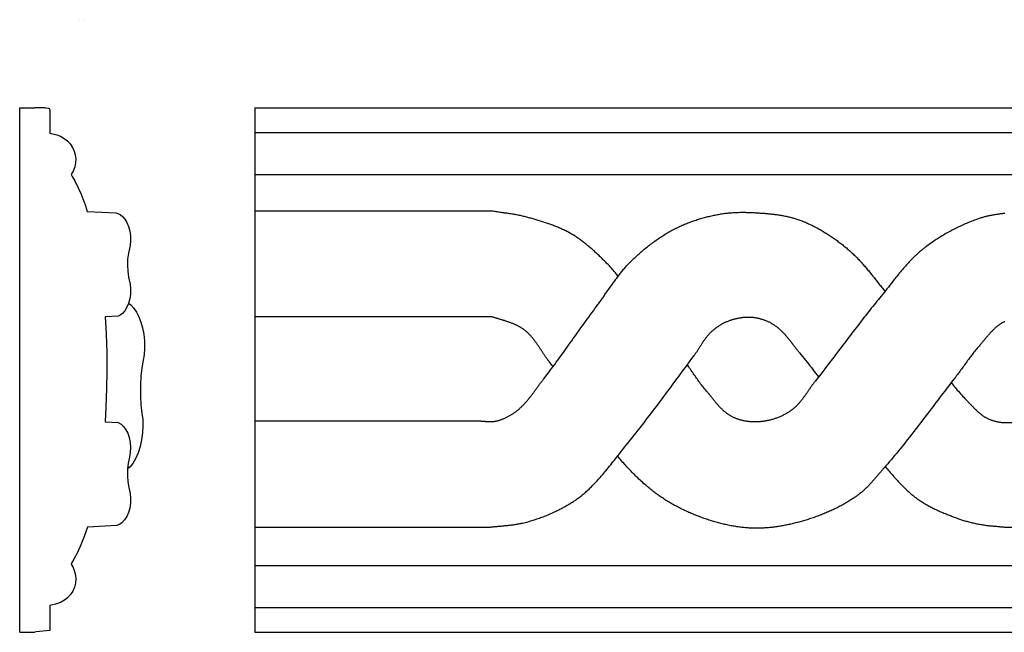
# Model space of a CAD drawing. Units: millimetres. Extents: x -14 to 331, y -17 to 23.
# Drawn here: x -14 to 50, y -17 to 23 of the extents above; entities that cross this region are included whole.
import ezdxf

# ---------------------------------------------------------------- set-up
doc = ezdxf.new("R2010")
doc.units = ezdxf.units.MM
doc.layers.add('Vector Layer 1', color=7, linetype='Continuous', lineweight=30)

msp = doc.modelspace()

# ---------------------------------------------------------------- linework, layer by layer
at = {"layer": 'Vector Layer 1', "color": 18, "lineweight": 30, "true_color": 0x000000}
for p, q in [((-10.364, 22.955), (-10.364, 22.95)), ((-10.072, 22.955), (-10.072, 22.95)), ((-14.296, -17.178), (-14.296, 17.184)), ((-14.296, 17.184), (-13.305, 17.184)), ((-12.604, 17.184), (-13.305, 17.184)), ((1.105, 17.184), (331.228, 17.184)), ((1.105, 15.554), (331.228, 15.554)), ((1.105, 12.809), (331.228, 12.809)), ((16.633, 10.417), (1.105, 10.417)), ((16.623, 3.491), (1.105, 3.491)), ((50.094, -3.435), (133.583, -3.435)), ((1.105, -10.285), (16.558, -10.285)), ((50.198, -10.285), (133.788, -10.285)), ((1.105, -12.803), (331.228, -12.803)), ((1.105, -15.548), (331.228, -15.548)), ((-14.296, -17.178), (-13.305, -17.178)), ((1.105, -17.178), (331.228, -17.178))]:
    msp.add_line(p, q, dxfattribs=at)
at = {"layer": 'Vector Layer 1', "color": 18, "lineweight": 30, "true_color": 0x000000, "extrusion": (0, 0, -1)}
for points in [[(12.604, 17.184), (12.416, 17.163), (12.416, 17.163), (12.372, 17.144), (12.372, 17.144), (12.324, 17.057), (12.324, 17.057), (12.324, 15.52), (12.324, 15.52), (11.871, 15.404), (11.871, 15.404), (11.619, 15.317), (11.619, 15.317), (11.381, 15.182), (11.381, 15.182), (11.171, 15.017), (11.171, 15.017), (10.991, 14.824), (10.991, 14.824), (10.836, 14.592), (10.836, 14.592), (10.726, 14.35), (10.726, 14.35), (10.658, 14.108), (10.658, 14.108), (10.626, 13.847), (10.626, 13.847), (10.634, 13.577), (10.634, 13.577), (10.685, 13.316), (10.685, 13.316), (10.773, 13.074), (10.773, 13.074), (10.893, 12.852), (10.893, 12.852), (10.917, 12.803), (10.917, 12.803), (10.863, 12.678), (10.863, 12.678), (10.689, 12.388), (10.689, 12.388), (10.459, 11.943), (10.459, 11.943), (10.274, 11.522), (10.274, 11.522), (10.247, 11.459), (10.247, 11.459), (10.072, 10.999), (10.072, 10.999), (10.038, 10.908), (10.038, 10.908), (9.868, 10.386)], [(9.868, 10.386), (8.007, 10.299), (8.007, 10.299), (7.871, 10.261), (7.871, 10.261), (7.706, 10.183), (7.706, 10.183), (7.539, 10.048), (7.539, 10.048), (7.399, 9.884), (7.399, 9.884), (7.27, 9.671), (7.27, 9.671), (7.161, 9.41), (7.161, 9.41), (7.082, 9.11), (7.082, 9.11), (7.04, 8.801), (7.04, 8.801), (7.036, 8.482), (7.036, 8.482), (7.07, 8.163), (7.07, 8.163), (7.175, 7.67), (7.175, 7.67), (7.225, 7.273), (7.225, 7.273), (7.241, 6.867), (7.241, 6.867), (7.221, 6.471), (7.221, 6.471), (7.168, 6.084), (7.168, 6.084), (7.07, 5.63), (7.07, 5.63), (7.036, 5.311), (7.036, 5.311), (7.041, 4.982), (7.041, 4.982), (7.086, 4.663), (7.086, 4.663), (7.161, 4.388), (7.161, 4.388), (7.168, 4.363), (7.168, 4.363), (7.273, 4.112), (7.273, 4.112), (7.412, 3.89), (7.412, 3.89), (7.566, 3.716), (7.566, 3.716), (7.721, 3.6), (7.721, 3.6), (7.839, 3.532), (7.839, 3.532), (8.703, 3.494)], [(-1.105, -3.328), (-15.7, -3.328), (-15.7, -3.328), (-15.732, -3.328), (-15.765, -3.329), (-15.797, -3.33), (-15.83, -3.331), (-15.862, -3.332), (-15.895, -3.334), (-15.927, -3.336), (-15.96, -3.338), (-15.993, -3.34), (-16.025, -3.343), (-16.058, -3.345), (-16.091, -3.348), (-16.123, -3.35), (-16.156, -3.353), (-16.189, -3.355), (-16.221, -3.358), (-16.254, -3.36), (-16.287, -3.362), (-16.319, -3.365), (-16.352, -3.367), (-16.385, -3.368), (-16.417, -3.37), (-16.45, -3.371), (-16.482, -3.372), (-16.515, -3.372), (-16.547, -3.373), (-16.579, -3.372), (-16.612, -3.372), (-16.644, -3.371), (-16.676, -3.369), (-16.708, -3.367), (-16.74, -3.364), (-16.772, -3.361), (-16.804, -3.357), (-16.836, -3.353), (-16.868, -3.348), (-16.899, -3.342), (-16.931, -3.335), (-16.963, -3.328), (-16.963, -3.328), (-17.007, -3.317), (-17.05, -3.305), (-17.094, -3.293), (-17.137, -3.279), (-17.181, -3.265), (-17.224, -3.251), (-17.267, -3.235), (-17.309, -3.219), (-17.352, -3.203), (-17.394, -3.185), (-17.436, -3.168), (-17.478, -3.149), (-17.52, -3.13), (-17.561, -3.11), (-17.602, -3.09), (-17.643, -3.069), (-17.684, -3.048), (-17.724, -3.026), (-17.764, -3.004), (-17.804, -2.981), (-17.844, -2.958), (-17.883, -2.934), (-17.922, -2.91), (-17.961, -2.885), (-17.999, -2.86), (-18.037, -2.835), (-18.075, -2.809), (-18.113, -2.783), (-18.15, -2.756), (-18.187, -2.729), (-18.223, -2.702), (-18.259, -2.674), (-18.295, -2.646), (-18.331, -2.618), (-18.331, -2.618), (-18.371, -2.585), (-18.412, -2.551), (-18.451, -2.516), (-18.491, -2.481), (-18.529, -2.446), (-18.568, -2.41), (-18.605, -2.374), (-18.643, -2.337), (-18.68, -2.3), (-18.716, -2.262), (-18.753, -2.224), (-18.788, -2.186), (-18.824, -2.147), (-18.859, -2.108), (-18.894, -2.068), (-18.928, -2.028), (-18.962, -1.988), (-18.996, -1.948), (-19.03, -1.907), (-19.063, -1.866), (-19.096, -1.825), (-19.129, -1.784), (-19.162, -1.742), (-19.194, -1.7), (-19.226, -1.658), (-19.259, -1.616), (-19.29, -1.574), (-19.322, -1.531), (-19.354, -1.489), (-19.385, -1.446), (-19.417, -1.403), (-19.448, -1.36), (-19.479, -1.317), (-19.511, -1.274), (-19.542, -1.231), (-19.573, -1.188), (-19.604, -1.145), (-19.635, -1.102), (-19.666, -1.059), (-19.698, -1.016), (-19.729, -0.973), (-19.76, -0.93), (-19.791, -0.887), (-19.823, -0.845), (-19.854, -0.802), (-19.886, -0.76), (-19.918, -0.718), (-19.95, -0.676), (-19.982, -0.634), (-20.014, -0.592), (-20.014, -0.592), (-20.12, -0.455), (-20.226, -0.318), (-20.331, -0.18), (-20.436, -0.042), (-20.54, 0.097), (-20.644, 0.236), (-20.747, 0.375), (-20.85, 0.514), (-20.952, 0.654), (-21.054, 0.794), (-21.156, 0.935), (-21.258, 1.075), (-21.359, 1.216), (-21.46, 1.357), (-21.561, 1.497), (-21.662, 1.639), (-21.762, 1.78), (-21.863, 1.921), (-21.964, 2.062), (-22.064, 2.203), (-22.165, 2.345), (-22.265, 2.486), (-22.366, 2.627), (-22.467, 2.768), (-22.568, 2.909), (-22.669, 3.05), (-22.77, 3.191), (-22.871, 3.331), (-22.973, 3.472), (-23.075, 3.612), (-23.178, 3.752), (-23.28, 3.891), (-23.383, 4.031), (-23.487, 4.17), (-23.487, 4.17), (-23.531, 4.228), (-23.574, 4.287), (-23.617, 4.347), (-23.66, 4.406), (-23.703, 4.466), (-23.746, 4.525), (-23.789, 4.585), (-23.831, 4.645), (-23.873, 4.705), (-23.916, 4.766), (-23.958, 4.826), (-24, 4.886), (-24.042, 4.947), (-24.084, 5.007), (-24.126, 5.068), (-24.168, 5.128), (-24.21, 5.189), (-24.252, 5.249), (-24.294, 5.309), (-24.336, 5.37), (-24.378, 5.43), (-24.42, 5.49), (-24.462, 5.55), (-24.505, 5.611), (-24.548, 5.67), (-24.59, 5.73), (-24.633, 5.79), (-24.676, 5.849), (-24.72, 5.909), (-24.763, 5.968), (-24.807, 6.027), (-24.851, 6.085), (-24.895, 6.144), (-24.94, 6.202), (-24.985, 6.26), (-25.03, 6.317), (-25.076, 6.375), (-25.122, 6.432), (-25.168, 6.488), (-25.214, 6.545), (-25.262, 6.601), (-25.309, 6.656), (-25.357, 6.712), (-25.405, 6.766), (-25.454, 6.821), (-25.503, 6.875), (-25.553, 6.928), (-25.603, 6.982), (-25.654, 7.034), (-25.706, 7.086), (-25.758, 7.138), (-25.758, 7.138), (-25.821, 7.2), (-25.884, 7.261), (-25.948, 7.323), (-26.013, 7.383), (-26.078, 7.444), (-26.143, 7.504), (-26.209, 7.563), (-26.275, 7.622), (-26.342, 7.681), (-26.409, 7.739), (-26.476, 7.797), (-26.544, 7.854), (-26.612, 7.911), (-26.681, 7.968), (-26.75, 8.024), (-26.82, 8.079), (-26.889, 8.134), (-26.96, 8.189), (-27.03, 8.243), (-27.101, 8.296), (-27.173, 8.349), (-27.244, 8.401), (-27.317, 8.453), (-27.389, 8.504), (-27.462, 8.555), (-27.535, 8.605), (-27.609, 8.655), (-27.683, 8.704), (-27.757, 8.752), (-27.832, 8.8), (-27.907, 8.847), (-27.983, 8.894), (-28.058, 8.94), (-28.135, 8.985), (-28.211, 9.03), (-28.288, 9.074), (-28.365, 9.117), (-28.443, 9.16), (-28.521, 9.201), (-28.599, 9.243), (-28.599, 9.243), (-28.67, 9.28), (-28.742, 9.316), (-28.814, 9.351), (-28.886, 9.386), (-28.959, 9.42), (-29.032, 9.453), (-29.106, 9.486), (-29.18, 9.518), (-29.254, 9.55), (-29.328, 9.581), (-29.403, 9.611), (-29.478, 9.64), (-29.553, 9.669), (-29.628, 9.698), (-29.704, 9.725), (-29.78, 9.752), (-29.856, 9.779), (-29.933, 9.805), (-30.009, 9.83), (-30.086, 9.855), (-30.163, 9.879), (-30.24, 9.902), (-30.318, 9.925), (-30.395, 9.948), (-30.473, 9.97), (-30.551, 9.991), (-30.629, 10.012), (-30.707, 10.032), (-30.785, 10.051), (-30.863, 10.071), (-30.942, 10.089), (-31.02, 10.107), (-31.099, 10.125), (-31.177, 10.142), (-31.256, 10.158), (-31.335, 10.174), (-31.414, 10.19), (-31.414, 10.19), (-31.486, 10.203), (-31.558, 10.216), (-31.63, 10.228), (-31.702, 10.24), (-31.774, 10.25), (-31.847, 10.26), (-31.919, 10.27), (-31.992, 10.278), (-32.065, 10.286), (-32.138, 10.294), (-32.211, 10.301), (-32.284, 10.307), (-32.357, 10.312), (-32.43, 10.317), (-32.503, 10.322), (-32.577, 10.325), (-32.65, 10.329), (-32.723, 10.331), (-32.797, 10.334), (-32.87, 10.335), (-32.944, 10.336), (-33.017, 10.337), (-33.09, 10.337), (-33.164, 10.337), (-33.237, 10.336), (-33.31, 10.334), (-33.384, 10.333), (-33.457, 10.33), (-33.53, 10.328), (-33.603, 10.325), (-33.676, 10.321), (-33.676, 10.321), (-33.744, 10.318), (-33.811, 10.314), (-33.879, 10.311), (-33.946, 10.307), (-34.014, 10.303), (-34.081, 10.299), (-34.149, 10.295), (-34.217, 10.29), (-34.285, 10.286), (-34.352, 10.281), (-34.42, 10.276), (-34.488, 10.271), (-34.556, 10.265), (-34.623, 10.259), (-34.691, 10.253), (-34.759, 10.247), (-34.827, 10.24), (-34.894, 10.233), (-34.962, 10.225), (-35.029, 10.218), (-35.097, 10.209), (-35.164, 10.201), (-35.231, 10.192), (-35.299, 10.183), (-35.366, 10.173), (-35.433, 10.163), (-35.5, 10.152), (-35.567, 10.141), (-35.633, 10.129), (-35.7, 10.117), (-35.766, 10.105), (-35.833, 10.092), (-35.899, 10.078), (-35.965, 10.064), (-36.031, 10.049), (-36.097, 10.033), (-36.162, 10.017), (-36.227, 10.001), (-36.293, 9.984), (-36.358, 9.966), (-36.422, 9.947), (-36.487, 9.928), (-36.551, 9.908), (-36.616, 9.888), (-36.68, 9.866), (-36.743, 9.844), (-36.807, 9.821), (-36.807, 9.821), (-36.879, 9.795), (-36.951, 9.767), (-37.023, 9.739), (-37.094, 9.71), (-37.166, 9.68), (-37.237, 9.65), (-37.307, 9.619), (-37.378, 9.588), (-37.448, 9.555), (-37.518, 9.523), (-37.588, 9.489), (-37.657, 9.455), (-37.726, 9.42), (-37.795, 9.385), (-37.864, 9.349), (-37.932, 9.313), (-38, 9.276), (-38.068, 9.238), (-38.136, 9.2), (-38.203, 9.161), (-38.27, 9.122), (-38.337, 9.082), (-38.403, 9.042), (-38.469, 9.001), (-38.535, 8.96), (-38.601, 8.919), (-38.666, 8.877), (-38.731, 8.834), (-38.796, 8.791), (-38.86, 8.748), (-38.924, 8.704), (-38.988, 8.66), (-39.052, 8.615), (-39.115, 8.57), (-39.178, 8.524), (-39.241, 8.479), (-39.303, 8.433), (-39.365, 8.386), (-39.427, 8.339), (-39.489, 8.292), (-39.55, 8.245), (-39.611, 8.197), (-39.672, 8.149), (-39.732, 8.1), (-39.792, 8.052), (-39.852, 8.003), (-39.911, 7.954), (-39.911, 7.954), (-39.968, 7.906), (-40.024, 7.858), (-40.079, 7.81), (-40.134, 7.76), (-40.188, 7.711), (-40.242, 7.661), (-40.296, 7.61), (-40.349, 7.559), (-40.402, 7.508), (-40.454, 7.456), (-40.506, 7.403), (-40.557, 7.351), (-40.608, 7.298), (-40.659, 7.244), (-40.71, 7.19), (-40.76, 7.136), (-40.809, 7.081), (-40.859, 7.027), (-40.908, 6.971), (-40.957, 6.916), (-41.005, 6.86), (-41.054, 6.804), (-41.102, 6.748), (-41.15, 6.692), (-41.197, 6.635), (-41.245, 6.578), (-41.292, 6.521), (-41.339, 6.464), (-41.386, 6.406), (-41.433, 6.349), (-41.479, 6.291), (-41.526, 6.233), (-41.572, 6.175), (-41.619, 6.118), (-41.665, 6.06), (-41.711, 6.001), (-41.757, 5.943), (-41.803, 5.885), (-41.849, 5.827), (-41.895, 5.769), (-41.941, 5.711), (-41.987, 5.653), (-42.033, 5.595), (-42.08, 5.537), (-42.126, 5.479), (-42.172, 5.421), (-42.218, 5.364), (-42.265, 5.306), (-42.311, 5.249), (-42.358, 5.191), (-42.358, 5.191), (-42.362, 5.185), (-42.367, 5.18), (-42.372, 5.174), (-42.376, 5.169), (-42.38, 5.164), (-42.384, 5.159)], [(-50.229, 10.266), (-50.17, 10.259), (-50.111, 10.251), (-50.052, 10.243), (-49.993, 10.235), (-49.934, 10.227), (-49.875, 10.219), (-49.817, 10.211), (-49.758, 10.202), (-49.699, 10.193), (-49.64, 10.184), (-49.582, 10.175), (-49.523, 10.165), (-49.465, 10.155), (-49.407, 10.145), (-49.349, 10.134), (-49.291, 10.123), (-49.233, 10.112), (-49.175, 10.1), (-49.118, 10.087), (-49.06, 10.074), (-49.003, 10.061), (-48.946, 10.047), (-48.89, 10.032), (-48.833, 10.017), (-48.777, 10.001), (-48.721, 9.985), (-48.665, 9.968), (-48.61, 9.951), (-48.554, 9.932), (-48.499, 9.913), (-48.499, 9.913), (-48.413, 9.882), (-48.326, 9.85), (-48.239, 9.818), (-48.152, 9.785), (-48.066, 9.751), (-47.98, 9.716), (-47.893, 9.681), (-47.807, 9.646), (-47.721, 9.609), (-47.636, 9.572), (-47.55, 9.534), (-47.465, 9.496), (-47.379, 9.457), (-47.294, 9.417), (-47.21, 9.377), (-47.125, 9.336), (-47.041, 9.295), (-46.957, 9.253), (-46.873, 9.21), (-46.79, 9.167), (-46.707, 9.123), (-46.624, 9.079), (-46.542, 9.034), (-46.46, 8.988), (-46.378, 8.942), (-46.297, 8.895), (-46.216, 8.848), (-46.136, 8.8), (-46.056, 8.751), (-45.976, 8.702), (-45.897, 8.653), (-45.818, 8.603), (-45.74, 8.552), (-45.662, 8.501), (-45.585, 8.449), (-45.508, 8.397), (-45.432, 8.344), (-45.356, 8.291), (-45.281, 8.237), (-45.206, 8.183), (-45.132, 8.128), (-45.059, 8.072), (-44.986, 8.017), (-44.914, 7.96), (-44.842, 7.904), (-44.842, 7.904), (-44.794, 7.864), (-44.746, 7.825), (-44.699, 7.785), (-44.652, 7.745), (-44.605, 7.704), (-44.558, 7.664), (-44.512, 7.623), (-44.466, 7.581), (-44.42, 7.539), (-44.375, 7.497), (-44.33, 7.454), (-44.33, 7.454), (-44.269, 7.394), (-44.208, 7.334), (-44.148, 7.273), (-44.088, 7.212), (-44.029, 7.151), (-43.97, 7.089), (-43.912, 7.026), (-43.854, 6.963), (-43.854, 6.963), (-43.788, 6.89), (-43.723, 6.816), (-43.658, 6.742), (-43.593, 6.668), (-43.529, 6.593), (-43.466, 6.518), (-43.403, 6.443), (-43.34, 6.367), (-43.278, 6.291), (-43.216, 6.214), (-43.154, 6.138), (-43.093, 6.061), (-43.031, 5.983), (-42.971, 5.906), (-42.971, 5.906), (-42.879, 5.788), (-42.786, 5.671), (-42.694, 5.553), (-42.602, 5.435), (-42.51, 5.318), (-42.417, 5.201), (-42.324, 5.083), (-42.231, 4.967), (-42.137, 4.85), (-42.043, 4.734), (-41.949, 4.618), (-41.949, 4.618), (-41.855, 4.505), (-41.763, 4.392), (-41.67, 4.278), (-41.577, 4.163), (-41.485, 4.048), (-41.393, 3.932), (-41.301, 3.816), (-41.21, 3.7), (-41.119, 3.583), (-41.028, 3.466), (-40.937, 3.349), (-40.846, 3.232), (-40.755, 3.114), (-40.665, 2.997), (-40.575, 2.88), (-40.485, 2.762), (-40.395, 2.645), (-40.305, 2.528), (-40.215, 2.411), (-40.125, 2.294), (-40.036, 2.178), (-39.946, 2.061), (-39.857, 1.946), (-39.857, 1.946), (-39.703, 1.745), (-39.549, 1.545), (-39.396, 1.343), (-39.243, 1.142), (-39.09, 0.941), (-38.938, 0.74), (-38.785, 0.538), (-38.632, 0.337), (-38.478, 0.137), (-38.324, -0.064), (-38.17, -0.264), (-38.17, -0.264), (-38.085, -0.373), (-38, -0.482), (-37.914, -0.591), (-37.829, -0.699), (-37.829, -0.699), (-37.802, -0.733), (-37.776, -0.766), (-37.75, -0.8), (-37.725, -0.834), (-37.699, -0.869), (-37.674, -0.903), (-37.648, -0.938), (-37.623, -0.973), (-37.598, -1.008), (-37.573, -1.044), (-37.548, -1.079), (-37.524, -1.115), (-37.499, -1.15), (-37.474, -1.186), (-37.45, -1.222), (-37.425, -1.258), (-37.401, -1.294), (-37.376, -1.33), (-37.352, -1.366), (-37.327, -1.402), (-37.302, -1.438), (-37.278, -1.474), (-37.253, -1.51), (-37.228, -1.546), (-37.203, -1.581), (-37.178, -1.617), (-37.153, -1.653), (-37.128, -1.688), (-37.103, -1.724), (-37.077, -1.759), (-37.052, -1.794), (-37.026, -1.829), (-37, -1.864), (-36.974, -1.898), (-36.947, -1.933), (-36.921, -1.967), (-36.894, -2.001), (-36.867, -2.034), (-36.839, -2.068), (-36.812, -2.101), (-36.784, -2.134), (-36.756, -2.166), (-36.727, -2.198), (-36.698, -2.23), (-36.669, -2.262), (-36.639, -2.293), (-36.609, -2.324), (-36.579, -2.354), (-36.548, -2.384), (-36.517, -2.414), (-36.486, -2.443), (-36.454, -2.471), (-36.421, -2.499), (-36.388, -2.527), (-36.355, -2.554), (-36.321, -2.581), (-36.287, -2.607), (-36.252, -2.633), (-36.217, -2.658), (-36.217, -2.658), (-36.172, -2.689), (-36.126, -2.719), (-36.08, -2.749), (-36.033, -2.778), (-35.986, -2.806), (-35.939, -2.834), (-35.891, -2.862), (-35.842, -2.888), (-35.793, -2.914), (-35.744, -2.94), (-35.694, -2.965), (-35.644, -2.989), (-35.593, -3.012), (-35.542, -3.035), (-35.491, -3.057), (-35.44, -3.079), (-35.388, -3.1), (-35.336, -3.12), (-35.283, -3.14), (-35.23, -3.159), (-35.178, -3.177), (-35.124, -3.195), (-35.071, -3.211), (-35.017, -3.228), (-34.963, -3.243), (-34.909, -3.258), (-34.855, -3.272), (-34.801, -3.285), (-34.746, -3.298), (-34.692, -3.31), (-34.637, -3.321), (-34.582, -3.331), (-34.527, -3.341), (-34.472, -3.35), (-34.417, -3.358), (-34.362, -3.366), (-34.307, -3.373), (-34.252, -3.378), (-34.197, -3.384), (-34.142, -3.388), (-34.142, -3.388), (-34.096, -3.391), (-34.05, -3.394), (-34.004, -3.396), (-33.958, -3.397), (-33.911, -3.398), (-33.865, -3.398), (-33.818, -3.397), (-33.772, -3.396), (-33.725, -3.395), (-33.679, -3.393), (-33.632, -3.39), (-33.585, -3.386), (-33.539, -3.382), (-33.492, -3.378), (-33.445, -3.373), (-33.399, -3.367), (-33.353, -3.36), (-33.306, -3.353), (-33.26, -3.346), (-33.214, -3.337), (-33.168, -3.329), (-33.122, -3.319), (-33.077, -3.309), (-33.031, -3.298), (-32.986, -3.287), (-32.941, -3.275), (-32.896, -3.262), (-32.852, -3.249), (-32.807, -3.235), (-32.763, -3.22), (-32.719, -3.205), (-32.676, -3.189), (-32.633, -3.173), (-32.59, -3.156), (-32.548, -3.138), (-32.506, -3.12), (-32.464, -3.101), (-32.423, -3.081), (-32.382, -3.061), (-32.341, -3.04), (-32.341, -3.04), (-32.304, -3.019), (-32.268, -2.999), (-32.232, -2.978), (-32.196, -2.956), (-32.161, -2.933), (-32.126, -2.91), (-32.092, -2.887), (-32.058, -2.863), (-32.024, -2.838), (-31.991, -2.813), (-31.958, -2.788), (-31.925, -2.762), (-31.893, -2.735), (-31.861, -2.708), (-31.83, -2.681), (-31.799, -2.653), (-31.768, -2.625), (-31.737, -2.597), (-31.707, -2.568), (-31.677, -2.539), (-31.647, -2.509), (-31.618, -2.479), (-31.588, -2.449), (-31.559, -2.419), (-31.53, -2.388), (-31.502, -2.357), (-31.473, -2.326), (-31.445, -2.294), (-31.417, -2.263), (-31.389, -2.231), (-31.362, -2.199), (-31.334, -2.166), (-31.307, -2.134), (-31.28, -2.102), (-31.253, -2.069), (-31.226, -2.036), (-31.199, -2.003), (-31.172, -1.97), (-31.145, -1.937), (-31.119, -1.904), (-31.092, -1.871), (-31.066, -1.838), (-31.039, -1.805), (-31.013, -1.772), (-30.986, -1.739), (-30.96, -1.705), (-30.934, -1.672), (-30.907, -1.639), (-30.881, -1.607), (-30.855, -1.574), (-30.828, -1.541), (-30.802, -1.508), (-30.775, -1.476), (-30.748, -1.444), (-30.722, -1.412), (-30.695, -1.38), (-30.695, -1.38), (-30.638, -1.311), (-30.581, -1.242), (-30.525, -1.173), (-30.469, -1.103), (-30.414, -1.032), (-30.36, -0.962), (-30.306, -0.891), (-30.252, -0.819), (-30.199, -0.748), (-30.146, -0.676), (-30.093, -0.604), (-30.041, -0.531), (-29.989, -0.458), (-29.938, -0.385), (-29.886, -0.312), (-29.835, -0.239), (-29.785, -0.165), (-29.734, -0.092), (-29.684, -0.018), (-29.634, 0.056), (-29.584, 0.13), (-29.534, 0.204), (-29.485, 0.279), (-29.435, 0.353)], [(7.161, 4.388), (7.018, 4.272), (7.018, 4.272), (6.835, 4.07), (6.835, 4.07), (6.652, 3.801), (6.652, 3.801), (6.492, 3.493), (6.492, 3.493), (6.351, 3.136), (6.351, 3.136), (6.245, 2.779), (6.245, 2.779), (6.168, 2.354), (6.168, 2.354), (6.124, 1.91), (6.124, 1.91), (6.117, 1.446), (6.117, 1.446), (6.149, 1.01), (6.149, 1.01), (6.205, 0.652), (6.205, 0.652), (6.295, 0.149), (6.295, 0.149), (6.358, -0.403), (6.358, -0.403), (6.388, -0.974), (6.388, -0.974), (6.385, -1.718), (6.385, -1.718), (6.351, -2.279), (6.351, -2.279), (6.285, -2.82), (6.285, -2.82), (6.237, -3.235), (6.237, -3.235), (6.223, -3.66), (6.223, -3.66), (6.25, -4.105), (6.25, -4.105), (6.315, -4.56), (6.315, -4.56), (6.414, -4.996), (6.414, -4.996), (6.546, -5.413), (6.546, -5.413), (6.718, -5.82), (6.718, -5.82), (6.886, -6.112), (6.886, -6.112), (7.069, -6.335), (7.069, -6.335), (7.228, -6.475)], [(8.703, 3.494), (8.637, 2.372), (8.637, 2.372), (8.595, 1.163), (8.595, 1.163), (8.583, -0.045), (8.583, -0.045), (8.599, -1.196), (8.599, -1.196), (8.644, -2.414), (8.644, -2.414), (8.703, -3.388)], [(-16.558, -10.285), (-16.619, -10.277), (-16.681, -10.27), (-16.742, -10.263), (-16.804, -10.256), (-16.865, -10.25), (-16.927, -10.244), (-16.989, -10.237), (-17.05, -10.232), (-17.112, -10.226), (-17.174, -10.22), (-17.236, -10.214), (-17.297, -10.209), (-17.359, -10.203), (-17.421, -10.197), (-17.483, -10.191), (-17.544, -10.185), (-17.606, -10.179), (-17.668, -10.173), (-17.729, -10.167), (-17.791, -10.16), (-17.852, -10.153), (-17.914, -10.145), (-17.975, -10.138), (-18.036, -10.129), (-18.098, -10.121), (-18.159, -10.112), (-18.22, -10.102), (-18.281, -10.092), (-18.342, -10.082), (-18.402, -10.071), (-18.463, -10.059), (-18.524, -10.047), (-18.584, -10.034), (-18.644, -10.02), (-18.644, -10.02), (-18.73, -9.999), (-18.816, -9.978), (-18.902, -9.956), (-18.987, -9.933), (-19.073, -9.909), (-19.158, -9.885), (-19.243, -9.86), (-19.328, -9.835), (-19.413, -9.808), (-19.497, -9.781), (-19.581, -9.754), (-19.665, -9.725), (-19.749, -9.696), (-19.832, -9.666), (-19.915, -9.635), (-19.998, -9.604), (-20.081, -9.572), (-20.163, -9.54), (-20.245, -9.506), (-20.327, -9.472), (-20.409, -9.437), (-20.49, -9.402), (-20.57, -9.366), (-20.651, -9.329), (-20.731, -9.291), (-20.731, -9.291), (-20.791, -9.262), (-20.852, -9.233), (-20.912, -9.203), (-20.973, -9.174), (-21.033, -9.144), (-21.093, -9.113), (-21.153, -9.082), (-21.213, -9.051), (-21.273, -9.02), (-21.332, -8.988), (-21.391, -8.956), (-21.45, -8.923), (-21.509, -8.89), (-21.568, -8.857), (-21.626, -8.823), (-21.684, -8.789), (-21.742, -8.754), (-21.8, -8.719), (-21.857, -8.683), (-21.914, -8.647), (-21.97, -8.611), (-22.027, -8.574), (-22.083, -8.536), (-22.138, -8.498), (-22.193, -8.46), (-22.248, -8.421), (-22.302, -8.381), (-22.356, -8.341), (-22.41, -8.3), (-22.463, -8.259), (-22.515, -8.217), (-22.567, -8.175), (-22.619, -8.132), (-22.619, -8.132), (-22.674, -8.084), (-22.728, -8.037), (-22.783, -7.989), (-22.837, -7.94), (-22.891, -7.891), (-22.944, -7.842), (-22.997, -7.792), (-23.05, -7.742), (-23.102, -7.692), (-23.154, -7.641), (-23.206, -7.589), (-23.206, -7.589), (-23.273, -7.521), (-23.339, -7.453), (-23.405, -7.383), (-23.47, -7.314), (-23.534, -7.244), (-23.599, -7.173), (-23.662, -7.102), (-23.726, -7.031), (-23.789, -6.959), (-23.851, -6.887), (-23.913, -6.815), (-23.975, -6.742), (-24.036, -6.669), (-24.097, -6.595), (-24.097, -6.595), (-24.178, -6.497), (-24.259, -6.398), (-24.339, -6.298), (-24.419, -6.198), (-24.498, -6.099), (-24.578, -5.998), (-24.657, -5.898), (-24.657, -5.898), (-24.767, -5.758), (-24.878, -5.618), (-24.988, -5.478), (-25.099, -5.338), (-25.21, -5.198), (-25.322, -5.058), (-25.434, -4.919), (-25.434, -4.919), (-25.565, -4.757), (-25.696, -4.594), (-25.826, -4.431), (-25.957, -4.268), (-26.086, -4.104), (-26.216, -3.94), (-26.344, -3.776), (-26.473, -3.611), (-26.601, -3.446), (-26.728, -3.28), (-26.855, -3.114), (-26.855, -3.114), (-27.041, -2.87), (-27.225, -2.626), (-27.41, -2.381), (-27.594, -2.136), (-27.777, -1.891), (-27.96, -1.645), (-28.143, -1.399), (-28.325, -1.153), (-28.507, -0.906), (-28.689, -0.659), (-28.87, -0.413), (-28.87, -0.413), (-29.12, -0.073), (-29.371, 0.265), (-29.621, 0.604), (-29.872, 0.943), (-29.872, 0.943), (-29.898, 0.978), (-29.923, 1.013), (-29.949, 1.049), (-29.974, 1.085), (-29.999, 1.121), (-30.023, 1.158), (-30.048, 1.194), (-30.072, 1.231), (-30.096, 1.267), (-30.12, 1.304), (-30.144, 1.341), (-30.168, 1.378), (-30.192, 1.415), (-30.215, 1.453), (-30.239, 1.49), (-30.263, 1.527), (-30.286, 1.564), (-30.31, 1.601), (-30.333, 1.638), (-30.357, 1.676), (-30.381, 1.712), (-30.405, 1.749), (-30.429, 1.786), (-30.453, 1.823), (-30.478, 1.859), (-30.502, 1.896), (-30.527, 1.932), (-30.552, 1.968), (-30.577, 2.004), (-30.603, 2.039), (-30.629, 2.074), (-30.655, 2.109), (-30.681, 2.144), (-30.708, 2.178), (-30.735, 2.213), (-30.762, 2.246), (-30.79, 2.28), (-30.819, 2.313), (-30.847, 2.345), (-30.877, 2.377), (-30.906, 2.409), (-30.936, 2.441), (-30.967, 2.471), (-30.998, 2.502), (-31.03, 2.532), (-31.03, 2.532), (-31.066, 2.565), (-31.103, 2.597), (-31.14, 2.629), (-31.177, 2.66), (-31.215, 2.691), (-31.254, 2.722), (-31.292, 2.752), (-31.332, 2.781), (-31.371, 2.81), (-31.412, 2.839), (-31.452, 2.866), (-31.493, 2.894), (-31.534, 2.92), (-31.576, 2.946), (-31.618, 2.972), (-31.66, 2.997), (-31.703, 3.021), (-31.746, 3.045), (-31.79, 3.068), (-31.833, 3.091), (-31.877, 3.112), (-31.921, 3.133), (-31.966, 3.154), (-32.011, 3.174), (-32.056, 3.193), (-32.101, 3.211), (-32.146, 3.229), (-32.192, 3.246), (-32.192, 3.246), (-32.236, 3.261), (-32.28, 3.276), (-32.324, 3.291), (-32.368, 3.305), (-32.413, 3.318), (-32.457, 3.331), (-32.502, 3.344), (-32.547, 3.356), (-32.593, 3.368), (-32.638, 3.379), (-32.684, 3.389), (-32.73, 3.399), (-32.776, 3.409), (-32.822, 3.418), (-32.868, 3.426), (-32.914, 3.433), (-32.96, 3.44), (-33.006, 3.447), (-33.053, 3.453), (-33.099, 3.458), (-33.146, 3.462), (-33.192, 3.466), (-33.239, 3.469), (-33.285, 3.472), (-33.332, 3.473), (-33.379, 3.475), (-33.425, 3.475), (-33.471, 3.474), (-33.518, 3.473), (-33.564, 3.472), (-33.61, 3.469), (-33.657, 3.466), (-33.703, 3.461), (-33.703, 3.461), (-33.749, 3.456), (-33.796, 3.451), (-33.842, 3.444), (-33.889, 3.437), (-33.935, 3.429), (-33.982, 3.421), (-34.028, 3.412), (-34.074, 3.402), (-34.12, 3.391), (-34.166, 3.38), (-34.212, 3.368), (-34.258, 3.355), (-34.303, 3.342), (-34.348, 3.327), (-34.393, 3.313), (-34.438, 3.297), (-34.483, 3.281), (-34.527, 3.265), (-34.572, 3.247), (-34.615, 3.229), (-34.659, 3.21), (-34.702, 3.191), (-34.745, 3.171), (-34.788, 3.151), (-34.83, 3.129), (-34.872, 3.108), (-34.913, 3.085), (-34.954, 3.062), (-34.995, 3.038), (-35.035, 3.014), (-35.074, 2.989), (-35.114, 2.963), (-35.114, 2.963), (-35.152, 2.937), (-35.191, 2.91), (-35.229, 2.883), (-35.266, 2.855), (-35.303, 2.826), (-35.34, 2.797), (-35.376, 2.767), (-35.412, 2.737), (-35.447, 2.707), (-35.482, 2.676), (-35.516, 2.644), (-35.551, 2.612), (-35.584, 2.58), (-35.618, 2.547), (-35.651, 2.514), (-35.684, 2.48), (-35.716, 2.446), (-35.749, 2.412), (-35.781, 2.378), (-35.812, 2.343), (-35.844, 2.308), (-35.875, 2.272), (-35.906, 2.236), (-35.936, 2.2), (-35.967, 2.164), (-35.997, 2.128), (-36.027, 2.091), (-36.057, 2.054), (-36.087, 2.017), (-36.117, 1.98), (-36.147, 1.943), (-36.176, 1.906), (-36.205, 1.868), (-36.235, 1.831), (-36.264, 1.793), (-36.293, 1.755), (-36.322, 1.718), (-36.351, 1.68), (-36.38, 1.642), (-36.409, 1.604), (-36.438, 1.567), (-36.467, 1.529), (-36.496, 1.491), (-36.525, 1.454), (-36.554, 1.416), (-36.583, 1.379), (-36.612, 1.341), (-36.642, 1.304), (-36.671, 1.267), (-36.701, 1.23), (-36.73, 1.194), (-36.76, 1.157), (-36.79, 1.121), (-36.79, 1.121), (-36.888, 1.002), (-36.985, 0.883), (-37.082, 0.764), (-37.178, 0.644), (-37.274, 0.524), (-37.369, 0.403), (-37.464, 0.282), (-37.558, 0.161), (-37.652, 0.039), (-37.745, -0.083), (-37.839, -0.205), (-37.932, -0.328), (-38.024, -0.451)], [(-50.227, 3.172), (-50.197, 3.159), (-50.168, 3.146), (-50.14, 3.133), (-50.111, 3.119), (-50.083, 3.104), (-50.055, 3.088), (-50.055, 3.088), (-50.019, 3.067), (-49.983, 3.045), (-49.948, 3.022), (-49.913, 2.999), (-49.878, 2.975), (-49.844, 2.951), (-49.811, 2.926), (-49.777, 2.901), (-49.744, 2.875), (-49.712, 2.849), (-49.68, 2.823), (-49.648, 2.795), (-49.616, 2.768), (-49.585, 2.74), (-49.554, 2.712), (-49.524, 2.683), (-49.493, 2.654), (-49.463, 2.625), (-49.434, 2.595), (-49.404, 2.565), (-49.375, 2.535), (-49.346, 2.504), (-49.317, 2.474), (-49.288, 2.443), (-49.26, 2.411), (-49.231, 2.38), (-49.203, 2.348), (-49.175, 2.317), (-49.147, 2.285), (-49.12, 2.253), (-49.092, 2.221), (-49.064, 2.189), (-49.037, 2.156), (-49.01, 2.124), (-48.982, 2.092), (-48.955, 2.059), (-48.928, 2.027), (-48.901, 1.995), (-48.873, 1.962), (-48.846, 1.93), (-48.819, 1.898), (-48.792, 1.866), (-48.764, 1.834), (-48.737, 1.802), (-48.71, 1.77), (-48.682, 1.739), (-48.655, 1.707), (-48.655, 1.707), (-48.597, 1.642), (-48.541, 1.576), (-48.485, 1.509), (-48.429, 1.443), (-48.374, 1.375), (-48.32, 1.308), (-48.265, 1.24), (-48.212, 1.172), (-48.159, 1.103), (-48.106, 1.035), (-48.053, 0.966), (-48.001, 0.896), (-47.949, 0.827), (-47.897, 0.757), (-47.845, 0.688), (-47.794, 0.618), (-47.742, 0.548), (-47.691, 0.478), (-47.64, 0.407), (-47.589, 0.337), (-47.538, 0.267), (-47.487, 0.197), (-47.436, 0.127), (-47.384, 0.056), (-47.333, -0.014), (-47.282, -0.083), (-47.23, -0.153), (-47.178, -0.223), (-47.126, -0.292), (-47.074, -0.362), (-47.022, -0.431), (-47.022, -0.431), (-46.905, -0.581), (-46.788, -0.731), (-46.671, -0.881), (-46.555, -1.031), (-46.439, -1.182), (-46.439, -1.182), (-46.295, -1.37), (-46.151, -1.559), (-46.007, -1.748), (-45.863, -1.938), (-45.719, -2.127), (-45.576, -2.316), (-45.433, -2.506), (-45.289, -2.695), (-45.146, -2.884), (-45.002, -3.074), (-44.858, -3.263), (-44.714, -3.452), (-44.57, -3.64), (-44.425, -3.829), (-44.28, -4.017), (-44.134, -4.205), (-43.988, -4.392), (-43.841, -4.579), (-43.841, -4.579), (-43.728, -4.722), (-43.614, -4.865), (-43.5, -5.008), (-43.385, -5.15), (-43.269, -5.292), (-43.153, -5.434), (-43.037, -5.574), (-42.92, -5.715), (-42.802, -5.855), (-42.684, -5.995), (-42.566, -6.134), (-42.446, -6.272), (-42.327, -6.411), (-42.327, -6.411), (-42.289, -6.454), (-42.251, -6.497), (-42.214, -6.541), (-42.176, -6.585), (-42.138, -6.629), (-42.101, -6.672), (-42.063, -6.716), (-42.026, -6.76), (-41.988, -6.804), (-41.951, -6.848), (-41.913, -6.892), (-41.876, -6.936), (-41.838, -6.98), (-41.8, -7.024), (-41.763, -7.068), (-41.725, -7.111), (-41.686, -7.155), (-41.648, -7.198), (-41.61, -7.241), (-41.571, -7.285), (-41.533, -7.327), (-41.494, -7.37), (-41.455, -7.413), (-41.415, -7.455), (-41.376, -7.497), (-41.336, -7.539), (-41.296, -7.58), (-41.255, -7.621), (-41.215, -7.662), (-41.174, -7.703), (-41.132, -7.743), (-41.091, -7.783), (-41.049, -7.822), (-41.006, -7.861), (-40.964, -7.9), (-40.921, -7.938), (-40.877, -7.976), (-40.833, -8.013), (-40.789, -8.05), (-40.744, -8.086), (-40.699, -8.122), (-40.653, -8.157), (-40.607, -8.192), (-40.56, -8.226), (-40.56, -8.226), (-40.493, -8.274), (-40.425, -8.321), (-40.357, -8.368), (-40.289, -8.414), (-40.22, -8.459), (-40.15, -8.504), (-40.08, -8.548), (-40.01, -8.592), (-39.939, -8.635), (-39.868, -8.678), (-39.796, -8.72), (-39.724, -8.761), (-39.652, -8.802), (-39.579, -8.842), (-39.506, -8.882), (-39.433, -8.921), (-39.359, -8.96), (-39.285, -8.998), (-39.211, -9.036), (-39.136, -9.073), (-39.061, -9.109), (-38.986, -9.145), (-38.91, -9.18), (-38.834, -9.215), (-38.758, -9.249), (-38.682, -9.283), (-38.605, -9.316), (-38.528, -9.349), (-38.451, -9.381), (-38.374, -9.413), (-38.296, -9.444), (-38.218, -9.474), (-38.14, -9.504), (-38.062, -9.534), (-37.984, -9.563), (-37.906, -9.592), (-37.827, -9.62), (-37.748, -9.647), (-37.67, -9.675), (-37.591, -9.701), (-37.511, -9.727), (-37.432, -9.753), (-37.353, -9.778), (-37.353, -9.778), (-37.279, -9.801), (-37.204, -9.824), (-37.13, -9.847), (-37.055, -9.869), (-36.98, -9.891), (-36.905, -9.912), (-36.83, -9.933), (-36.754, -9.954), (-36.678, -9.974), (-36.603, -9.994), (-36.527, -10.014), (-36.451, -10.033), (-36.375, -10.051), (-36.298, -10.07), (-36.222, -10.088), (-36.145, -10.105), (-36.069, -10.122), (-35.992, -10.138), (-35.915, -10.154), (-35.838, -10.169), (-35.761, -10.184), (-35.684, -10.199), (-35.606, -10.213), (-35.529, -10.226), (-35.452, -10.239), (-35.374, -10.251), (-35.297, -10.262), (-35.219, -10.273), (-35.141, -10.284), (-35.064, -10.294), (-34.986, -10.303), (-34.908, -10.311), (-34.83, -10.319), (-34.752, -10.326), (-34.674, -10.333), (-34.596, -10.339), (-34.518, -10.344), (-34.44, -10.349), (-34.362, -10.353), (-34.284, -10.356), (-34.206, -10.358), (-34.128, -10.36), (-34.05, -10.361), (-33.972, -10.361), (-33.894, -10.36), (-33.816, -10.359), (-33.738, -10.357), (-33.738, -10.357), (-33.657, -10.354), (-33.576, -10.35), (-33.494, -10.345), (-33.413, -10.34), (-33.331, -10.334), (-33.25, -10.327), (-33.169, -10.32), (-33.088, -10.312), (-33.007, -10.303), (-32.925, -10.293), (-32.844, -10.283), (-32.763, -10.272), (-32.682, -10.26), (-32.602, -10.248), (-32.521, -10.235), (-32.44, -10.221), (-32.36, -10.207), (-32.279, -10.192), (-32.199, -10.176), (-32.118, -10.16), (-32.038, -10.143), (-31.958, -10.126), (-31.878, -10.108), (-31.798, -10.089), (-31.719, -10.07), (-31.639, -10.05), (-31.56, -10.03), (-31.48, -10.009), (-31.401, -9.988), (-31.322, -9.966), (-31.243, -9.944), (-31.165, -9.921), (-31.086, -9.897), (-31.008, -9.873), (-30.93, -9.849), (-30.852, -9.824), (-30.774, -9.798), (-30.697, -9.772), (-30.619, -9.746), (-30.542, -9.719), (-30.465, -9.692), (-30.389, -9.664), (-30.312, -9.636), (-30.236, -9.607), (-30.16, -9.578), (-30.084, -9.549), (-30.009, -9.519), (-29.933, -9.489), (-29.933, -9.489), (-29.854, -9.456), (-29.774, -9.423), (-29.695, -9.39), (-29.616, -9.355), (-29.537, -9.321), (-29.459, -9.285), (-29.38, -9.25), (-29.302, -9.213), (-29.224, -9.176), (-29.147, -9.139), (-29.069, -9.101), (-28.992, -9.063), (-28.915, -9.024), (-28.838, -8.984), (-28.762, -8.944), (-28.686, -8.903), (-28.61, -8.862), (-28.534, -8.82), (-28.459, -8.778), (-28.384, -8.735), (-28.31, -8.692), (-28.236, -8.648), (-28.162, -8.603), (-28.088, -8.558), (-28.015, -8.513), (-27.943, -8.467), (-27.87, -8.42), (-27.798, -8.373), (-27.727, -8.325), (-27.656, -8.277), (-27.585, -8.228), (-27.515, -8.179), (-27.445, -8.129), (-27.375, -8.079), (-27.307, -8.028), (-27.238, -7.976), (-27.17, -7.924), (-27.103, -7.872), (-27.036, -7.819), (-26.969, -7.765), (-26.903, -7.711), (-26.838, -7.656), (-26.773, -7.601), (-26.709, -7.546), (-26.645, -7.489), (-26.645, -7.489), (-26.567, -7.42), (-26.491, -7.35), (-26.415, -7.28), (-26.339, -7.21), (-26.264, -7.138), (-26.19, -7.067), (-26.116, -6.995), (-26.042, -6.922), (-25.969, -6.85), (-25.897, -6.776), (-25.825, -6.702), (-25.754, -6.628), (-25.683, -6.554), (-25.612, -6.479), (-25.542, -6.404), (-25.473, -6.328), (-25.404, -6.252), (-25.335, -6.175), (-25.267, -6.099), (-25.199, -6.022), (-25.132, -5.944), (-25.065, -5.867), (-24.999, -5.789), (-24.932, -5.71), (-24.867, -5.632)], [(8.703, -3.388), (7.839, -3.429), (7.839, -3.429), (7.659, -3.535), (7.659, -3.535), (7.491, -3.69), (7.491, -3.69), (7.334, -3.903), (7.334, -3.903), (7.215, -4.135), (7.215, -4.135), (7.117, -4.425), (7.117, -4.425), (7.057, -4.734), (7.057, -4.734), (7.033, -5.063), (7.033, -5.063), (7.051, -5.392), (7.051, -5.392), (7.107, -5.701), (7.107, -5.701), (7.188, -6.097), (7.188, -6.097), (7.228, -6.475), (7.228, -6.475), (7.233, -6.513), (7.233, -6.513), (7.239, -6.919), (7.239, -6.919), (7.211, -7.315), (7.211, -7.315), (7.149, -7.702), (7.149, -7.702), (7.067, -8.079), (7.067, -8.079), (7.036, -8.398), (7.036, -8.398), (7.042, -8.717), (7.042, -8.717), (7.087, -9.036), (7.087, -9.036), (7.167, -9.326), (7.167, -9.326), (7.28, -9.587), (7.28, -9.587), (7.427, -9.819), (7.427, -9.819), (7.6, -10.003), (7.6, -10.003), (7.758, -10.109), (7.758, -10.109), (7.94, -10.187), (7.94, -10.187), (9.863, -10.283)], [(9.863, -10.283), (10.047, -10.844), (10.047, -10.844), (10.072, -10.909), (10.072, -10.909), (10.282, -11.453), (10.282, -11.453), (10.51, -11.956), (10.51, -11.956), (10.743, -12.391), (10.743, -12.391), (10.899, -12.652), (10.899, -12.652), (10.926, -12.71), (10.926, -12.71), (10.8, -12.923), (10.8, -12.923), (10.697, -13.184), (10.697, -13.184), (10.641, -13.435), (10.641, -13.435), (10.624, -13.706), (10.624, -13.706), (10.649, -13.967), (10.649, -13.967), (10.715, -14.228), (10.715, -14.228), (10.825, -14.479), (10.825, -14.479), (10.967, -14.702), (10.967, -14.702), (11.157, -14.914), (11.157, -14.914), (11.364, -15.079), (11.364, -15.079), (11.618, -15.224), (11.618, -15.224), (11.943, -15.33), (11.943, -15.33), (12.324, -15.417), (12.324, -15.417), (12.324, -17.051), (12.324, -17.051), (13.212, -17.157), (13.212, -17.157), (13.305, -17.178)]]:
    msp.add_lwpolyline(points, dxfattribs=at)
at = {"layer": 'Vector Layer 1', "color": 18, "lineweight": 30, "true_color": 0x000000}
for points in [[(24.904, 6.155), (24.862, 6.207), (24.82, 6.26), (24.778, 6.313), (24.735, 6.365), (24.692, 6.417), (24.649, 6.468), (24.605, 6.52), (24.561, 6.571), (24.517, 6.621), (24.472, 6.671), (24.427, 6.721), (24.382, 6.77), (24.336, 6.819), (24.29, 6.867), (24.243, 6.914), (24.243, 6.914), (24.195, 6.963), (24.146, 7.011), (24.098, 7.06), (24.049, 7.109), (24, 7.157), (23.951, 7.206), (23.902, 7.254), (23.852, 7.303), (23.803, 7.351), (23.753, 7.399), (23.703, 7.447), (23.653, 7.496), (23.603, 7.543), (23.552, 7.591), (23.502, 7.639), (23.451, 7.686), (23.4, 7.734), (23.348, 7.781), (23.297, 7.828), (23.245, 7.874), (23.193, 7.92), (23.14, 7.967), (23.088, 8.012), (23.035, 8.058), (22.982, 8.103), (22.928, 8.148), (22.875, 8.192), (22.821, 8.236), (22.766, 8.28), (22.712, 8.323), (22.657, 8.366), (22.601, 8.409), (22.546, 8.451), (22.49, 8.492), (22.434, 8.533), (22.377, 8.574), (22.32, 8.614), (22.263, 8.653), (22.205, 8.692), (22.147, 8.731), (22.089, 8.769), (22.03, 8.806), (21.971, 8.842), (21.911, 8.878), (21.851, 8.914), (21.851, 8.914), (21.79, 8.949), (21.728, 8.984), (21.666, 9.018), (21.603, 9.051), (21.54, 9.084), (21.477, 9.116), (21.413, 9.148), (21.349, 9.179), (21.285, 9.209), (21.22, 9.239), (21.155, 9.269), (21.09, 9.298), (21.025, 9.326), (20.959, 9.354), (20.893, 9.381), (20.827, 9.408), (20.76, 9.434), (20.694, 9.46), (20.627, 9.485), (20.56, 9.51), (20.493, 9.535), (20.425, 9.559), (20.358, 9.583), (20.29, 9.607), (20.222, 9.63), (20.154, 9.653), (20.086, 9.675), (20.017, 9.697), (19.949, 9.719), (19.881, 9.741), (19.812, 9.762), (19.743, 9.783), (19.674, 9.803), (19.606, 9.824), (19.537, 9.844), (19.468, 9.864), (19.399, 9.884), (19.33, 9.904), (19.261, 9.923), (19.192, 9.943), (19.123, 9.962), (19.054, 9.981), (18.985, 10), (18.916, 10.019), (18.916, 10.019), (18.848, 10.037), (18.78, 10.054), (18.712, 10.071), (18.644, 10.087), (18.576, 10.102), (18.507, 10.117), (18.438, 10.131), (18.37, 10.145), (18.301, 10.158), (18.232, 10.17), (18.162, 10.183), (18.093, 10.195), (18.024, 10.206), (17.955, 10.217), (17.885, 10.228), (17.816, 10.239), (17.746, 10.249), (17.676, 10.26), (17.607, 10.27), (17.537, 10.28), (17.467, 10.29), (17.398, 10.3), (17.328, 10.31), (17.258, 10.32), (17.189, 10.33), (17.119, 10.34), (17.049, 10.35), (16.98, 10.361), (16.91, 10.371), (16.841, 10.382), (16.772, 10.394), (16.702, 10.405), (16.633, 10.417)], [(20.637, 0.227), (20.575, 0.309), (20.513, 0.391), (20.45, 0.473), (20.387, 0.554), (20.387, 0.554), (20.36, 0.589), (20.333, 0.624), (20.306, 0.659), (20.28, 0.695), (20.253, 0.731), (20.227, 0.767), (20.202, 0.803), (20.176, 0.84), (20.15, 0.876), (20.125, 0.913), (20.1, 0.95), (20.075, 0.987), (20.05, 1.024), (20.025, 1.061), (20, 1.098), (19.975, 1.136), (19.951, 1.173), (19.926, 1.211), (19.902, 1.248), (19.877, 1.285), (19.852, 1.323), (19.828, 1.36), (19.803, 1.398), (19.779, 1.435), (19.754, 1.473), (19.729, 1.51), (19.704, 1.547), (19.679, 1.584), (19.654, 1.621), (19.629, 1.658), (19.604, 1.695), (19.578, 1.731), (19.553, 1.768), (19.527, 1.804), (19.501, 1.84), (19.474, 1.876), (19.448, 1.912), (19.421, 1.947), (19.394, 1.982), (19.367, 2.017), (19.339, 2.052), (19.312, 2.086), (19.284, 2.12), (19.255, 2.154), (19.226, 2.187), (19.197, 2.22), (19.168, 2.253), (19.138, 2.285), (19.108, 2.317), (19.077, 2.349), (19.046, 2.38), (19.014, 2.411), (18.982, 2.441), (18.95, 2.471), (18.917, 2.501), (18.884, 2.53), (18.85, 2.558), (18.815, 2.586), (18.78, 2.614), (18.745, 2.64), (18.745, 2.64), (18.709, 2.667), (18.673, 2.692), (18.636, 2.717), (18.599, 2.742), (18.561, 2.766), (18.524, 2.789), (18.485, 2.811), (18.447, 2.833), (18.408, 2.855), (18.369, 2.876), (18.329, 2.897), (18.29, 2.917), (18.25, 2.936), (18.209, 2.955), (18.169, 2.974), (18.128, 2.992), (18.087, 3.01), (18.045, 3.028), (18.004, 3.045), (17.962, 3.062), (17.92, 3.078), (17.878, 3.094), (17.836, 3.11), (17.793, 3.125), (17.751, 3.141), (17.708, 3.155), (17.665, 3.17), (17.622, 3.185), (17.579, 3.199), (17.535, 3.213), (17.492, 3.227), (17.449, 3.241), (17.405, 3.254), (17.362, 3.268), (17.318, 3.281), (17.274, 3.294), (17.231, 3.307), (17.187, 3.32), (17.143, 3.333), (17.1, 3.346), (17.056, 3.359), (17.013, 3.372), (16.969, 3.385), (16.925, 3.398), (16.882, 3.411), (16.839, 3.424), (16.795, 3.437), (16.752, 3.451), (16.709, 3.464), (16.666, 3.477), (16.623, 3.491)], [(46.715, -0.824), (46.782, -0.906), (46.848, -0.987), (46.915, -1.068), (46.983, -1.149), (47.051, -1.229), (47.119, -1.309), (47.188, -1.389), (47.257, -1.468), (47.327, -1.547), (47.397, -1.626), (47.467, -1.704), (47.538, -1.781), (47.61, -1.859), (47.682, -1.935), (47.755, -2.012), (47.828, -2.088), (47.828, -2.088), (47.855, -2.115), (47.882, -2.143), (47.909, -2.171), (47.936, -2.199), (47.963, -2.227), (47.99, -2.256), (48.017, -2.284), (48.044, -2.312), (48.072, -2.34), (48.099, -2.368), (48.127, -2.396), (48.154, -2.424), (48.182, -2.452), (48.21, -2.48), (48.238, -2.508), (48.266, -2.536), (48.294, -2.563), (48.323, -2.59), (48.351, -2.617), (48.38, -2.644), (48.409, -2.671), (48.438, -2.697), (48.467, -2.724), (48.496, -2.75), (48.526, -2.775), (48.556, -2.801), (48.586, -2.826), (48.616, -2.85), (48.646, -2.875), (48.677, -2.898), (48.708, -2.922), (48.739, -2.945), (48.77, -2.968), (48.802, -2.99), (48.834, -3.012), (48.866, -3.033), (48.898, -3.054), (48.931, -3.074), (48.964, -3.094), (48.997, -3.113), (49.031, -3.132), (49.065, -3.15), (49.099, -3.167), (49.133, -3.184), (49.168, -3.201), (49.203, -3.216), (49.239, -3.231), (49.275, -3.245), (49.275, -3.245), (49.317, -3.261), (49.358, -3.276), (49.401, -3.29), (49.443, -3.304), (49.485, -3.317), (49.528, -3.329), (49.571, -3.34), (49.613, -3.351), (49.656, -3.362), (49.7, -3.371), (49.743, -3.381), (49.786, -3.389), (49.83, -3.397), (49.874, -3.405), (49.917, -3.412), (49.961, -3.418), (50.005, -3.424), (50.049, -3.43), (50.094, -3.435)], [(42.4, -6.326), (42.462, -6.402), (42.525, -6.477), (42.588, -6.552), (42.651, -6.626), (42.715, -6.7), (42.78, -6.774), (42.845, -6.847), (42.91, -6.92), (42.91, -6.92), (42.952, -6.966), (42.994, -7.013), (43.036, -7.059), (43.079, -7.105), (43.121, -7.151), (43.163, -7.197), (43.206, -7.243), (43.249, -7.289), (43.291, -7.335), (43.334, -7.38), (43.378, -7.426), (43.421, -7.471), (43.465, -7.516), (43.508, -7.561), (43.552, -7.606), (43.596, -7.65), (43.641, -7.694), (43.686, -7.738), (43.73, -7.782), (43.776, -7.825), (43.821, -7.868), (43.867, -7.911), (43.913, -7.953), (43.959, -7.995), (44.006, -8.037), (44.053, -8.078), (44.1, -8.119), (44.148, -8.159), (44.196, -8.199), (44.244, -8.238), (44.293, -8.277), (44.342, -8.315), (44.392, -8.353), (44.442, -8.39), (44.492, -8.427), (44.543, -8.463), (44.594, -8.499), (44.594, -8.499), (44.654, -8.539), (44.714, -8.578), (44.774, -8.617), (44.835, -8.656), (44.896, -8.693), (44.957, -8.73), (45.019, -8.767), (45.081, -8.803), (45.144, -8.838), (45.206, -8.873), (45.27, -8.907), (45.333, -8.941), (45.397, -8.975), (45.461, -9.007), (45.525, -9.04), (45.59, -9.072), (45.654, -9.103), (45.72, -9.134), (45.785, -9.165), (45.85, -9.195), (45.916, -9.225), (45.982, -9.254), (46.048, -9.283), (46.114, -9.312), (46.18, -9.34), (46.247, -9.368), (46.314, -9.396), (46.38, -9.423), (46.447, -9.45), (46.514, -9.477), (46.581, -9.504), (46.649, -9.53), (46.716, -9.556), (46.783, -9.582), (46.85, -9.608), (46.918, -9.633), (46.985, -9.659), (47.052, -9.684), (47.12, -9.709), (47.12, -9.709), (47.188, -9.734), (47.256, -9.758), (47.325, -9.781), (47.394, -9.804), (47.463, -9.826), (47.533, -9.848), (47.603, -9.868), (47.672, -9.889), (47.742, -9.908), (47.813, -9.927), (47.883, -9.946), (47.954, -9.964), (48.024, -9.981), (48.095, -9.998), (48.166, -10.015), (48.237, -10.03), (48.308, -10.046), (48.379, -10.061), (48.45, -10.075), (48.522, -10.09), (48.593, -10.103), (48.593, -10.103), (48.656, -10.115), (48.72, -10.126), (48.784, -10.136), (48.848, -10.146), (48.912, -10.155), (48.976, -10.163), (49.04, -10.171), (49.104, -10.179), (49.168, -10.186), (49.232, -10.193), (49.297, -10.2), (49.361, -10.206), (49.425, -10.212), (49.49, -10.218), (49.554, -10.224), (49.618, -10.229), (49.683, -10.235), (49.747, -10.241), (49.812, -10.246), (49.876, -10.252), (49.941, -10.258), (50.005, -10.264), (50.069, -10.271), (50.133, -10.278), (50.198, -10.285)]]:
    msp.add_lwpolyline(points, dxfattribs=at)
msp.add_polyline3d([(1.105, 17.184, 0), (1.105, 15.554, 0), (1.105, 12.809, 0), (1.105, 10.417, 0), (1.105, 3.491, 0), (1.105, -3.328, 0), (1.105, -10.285, 0), (1.105, -12.803, 0), (1.105, -15.548, 0), (1.105, -17.178, 0)], dxfattribs=at)

doc.saveas('drawing.dxf')
